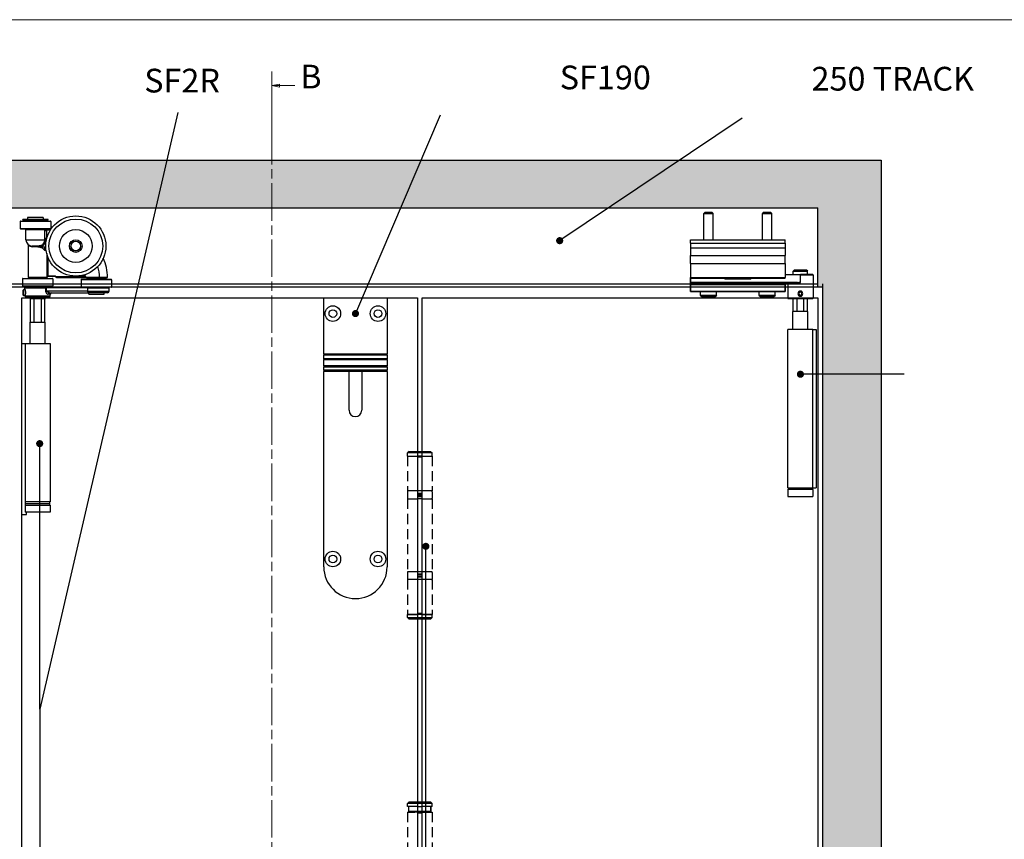
# Model space of a CAD drawing. Units: millimetres. Extents: x 7933 to 10230, y -413 to 1233.
# Drawn here: x 9147 to 9769, y 679 to 1197 of the extents above; entities that cross this region are included whole.
import ezdxf

# ---------------------------------------------------------------- set-up
doc = ezdxf.new("R2010")
doc.units = ezdxf.units.MM
doc.linetypes.add('CHAIN', pattern=[0.3543, 0.2362, -0.0295, 0.0591, -0.0295])
doc.linetypes.add('HIDDEN', pattern=[9.525, 6.35, -3.175])
for name, color, linetype in [('Border', 7, 'Continuous'), ('Dims', 7, 'Continuous'), ('Door', 4, 'Continuous'), ('Gear', 7, 'Continuous'), ('Hatching', 32, 'Continuous'), ('Notes', 7, 'Continuous'), ('Track', 5, 'Continuous')]:
    doc.layers.add(name, color=color, linetype=linetype)
doc.styles.add('Label Text (ISO)', font='TAHOMA.TTF')
doc.styles.get("Standard").update_dxf_attribs({"font": 'TAHOMA.TTF'})

# ---------------------------------------------------------------- blocks, each defined once
blk = doc.blocks.new('SF1 Pivot Side')
at = {"color": 190}
for p, q in [((-43.79, 834), (-44.4, 833.39)), ((-43.79, 834), (-39.01, 834)), ((-39.01, 834), (-38.4, 833.39)), ((-6.79, 834), (-7.4, 833.39)), ((-6.79, 834), (-2.01, 834)), ((-2.01, 834), (-1.4, 833.39)), ((-38.4, 833.39), (-44.4, 833.39)), ((-44.4, 816.7), (-44.4, 833.39)), ((-38.4, 816.7), (-38.4, 833.39)), ((-1.4, 833.39), (-7.4, 833.39)), ((-7.4, 816.7), (-7.4, 833.39)), ((-1.4, 816.7), (-1.4, 833.39)), ((7.1, 816.7), (-52.9, 816.7)), ((-52.9, 814.7), (-52.9, 816.7)), ((7.1, 814.7), (7.1, 816.7)), ((7.1, 814.7), (-52.9, 814.7)), ((-52.9, 814.7), (-52.9, 811.7)), ((7.1, 811.7), (-52.9, 811.7)), ((-52.9, 811.7), (-52.9, 806.7)), ((7.1, 814.7), (7.1, 811.7)), ((7.1, 811.7), (7.1, 806.7)), ((7.1, 806.7), (-52.9, 806.7)), ((-52.9, 801.7), (-52.9, 806.7)), ((7.1, 801.7), (7.1, 806.7)), ((-66.4, 797.5), (-66.9, 797)), ((-57.9, 797), (-66.9, 797)), ((-66.9, 794.7), (-66.9, 797)), ((-66.4, 797.5), (-58.4, 797.5)), ((-58.4, 797.5), (-57.9, 797)), ((-57.9, 794.7), (-57.9, 797)), ((7.1, 801.7), (-52.9, 801.7)), ((-52.9, 801.7), (-52.9, 792.95)), ((7.1, 801.7), (7.1, 792.95)), ((-62.4, 794.6), (-70.4, 794.6)), ((-70.4, 794.6), (-70.4, 779.8)), ((-70.3, 794.7), (-62.4, 794.7)), ((-52.9, 794.7), (-62.4, 794.7)), ((-62.4, 794.7), (-62.4, 794.6)), ((-62.4, 794.6), (-52.9, 794.6)), ((-62.4, 789.8), (-62.4, 794.6)), ((7.1, 792.95), (-52.9, 792.95)), ((-52.9, 792.45), (-52.9, 792.95)), ((7.1, 792.45), (-52.9, 792.45)), ((-31.25, 792.45), (-31.25, 792.2)), ((-31.15, 792.2), (-31.25, 792.2)), ((-31.15, 792.2), (-31.15, 792.45)), ((-14.75, 792.1), (-31.05, 792.1)), ((-31.05, 792), (-31.05, 792.1)), ((-31.05, 792), (-14.75, 792)), ((-14.75, 792.1), (-14.75, 792)), ((-14.65, 792.45), (-14.65, 792.2)), ((-14.55, 792.2), (-14.65, 792.2)), ((-14.55, 792.2), (-14.55, 792.45)), ((7, 792.45), (7, 790)), ((7.1, 792.45), (7.1, 792.95)), ((7.1, 789.9), (7.1, 792.45)), ((-52.9, 789.8), (-62.4, 789.8)), ((-54.4, 789.6), (-60.63, 789.6)), ((-60.61, 789.7), (-52.9, 789.7)), ((-54.4, 789.6), (-54.4, 779.8)), ((-52.9, 789.5), (-52.9, 789.9)), ((-52.9, 789.5), (-52.8, 789.5)), ((-52.9, 789.5), (-52.9, 789.15)), ((-52.9, 788.55), (-52.9, 789.15)), ((-52.9, 788.55), (-52.9, 784.3)), ((-52.9, 784.1), (-52.9, 784.3)), ((7, 790), (-52.8, 790)), ((-52.8, 790), (-52.8, 789.5)), ((7, 789.5), (-52.8, 789.5)), ((-52.8, 789.25), (-52.8, 789.5)), ((7, 789.25), (-52.8, 789.25)), ((-52.8, 789.25), (-52.8, 788.5)), ((7, 788.5), (-52.8, 788.5)), ((-52.8, 784.25), (-52.8, 788.5)), ((7, 784.25), (-52.8, 784.25)), ((-52.8, 784.25), (-52.8, 784)), ((7, 784), (-52.8, 784)), ((-46.4, 781.6), (-46.4, 784)), ((-36.4, 781.6), (-36.4, 784)), ((-9.4, 781.6), (-9.4, 784)), ((0.6, 781.6), (0.6, 784)), ((7, 789.5), (7, 790)), ((7, 789.5), (7, 789.25)), ((7.1, 789.5), (7, 789.5)), ((7, 788.5), (7, 789.25)), ((7, 788.5), (7, 784.25)), ((7, 784), (7, 784.25)), ((7.1, 789.9), (7.1, 789.5)), ((7.1, 789.15), (7.1, 789.5)), ((7.1, 789.15), (7.1, 788.55)), ((7.1, 784.3), (7.1, 788.55)), ((7.1, 784.3), (7.1, 784.1)), ((-70.4, 779.8), (-54.4, 779.8)), ((-54.5, 779.7), (-70.3, 779.7)), ((-66.9, 771.5), (-66.9, 779.7)), ((-64.54, 771.5), (-64.54, 779.7)), ((-63.55, 782.7), (-62.98, 783.7)), ((-62.98, 781.7), (-63.55, 782.7)), ((-62.98, 783.7), (-61.82, 783.7)), ((-61.82, 781.7), (-62.98, 781.7)), ((-61.82, 783.7), (-61.25, 782.7)), ((-61.25, 782.7), (-61.82, 781.7)), ((-60.26, 779.7), (-60.26, 771.5)), ((-57.9, 771.5), (-57.9, 779.7)), ((-46.4, 781.6), (-36.4, 781.6)), ((-37, 781), (-45.8, 781)), ((-9.4, 781.6), (0.6, 781.6)), ((0, 781), (-8.8, 781)), ((-67.1, 771.5), (-57.7, 771.5)), ((-67.1, 760), (-67.1, 771.5)), ((-57.7, 760), (-57.7, 771.5)), ((-70.35, 760), (-72.4, 760)), ((-72.4, 760), (-72.4, 660)), ((-70.35, 660), (-70.35, 760)), ((-70.35, 760), (-54.45, 760)), ((-54.45, 660), (-54.45, 760)), ((-70.35, 660), (-72.4, 660)), ((-54.45, 660), (-70.35, 660)), ((-54.7, 659.9), (-70.1, 659.9)), ((-70.1, 659.9), (-70.1, 659.1)), ((-54.7, 659.9), (-54.7, 659.1)), ((-70.25, 659), (-54.55, 659)), ((-70.25, 659), (-70.25, 654.5)), ((-54.55, 654.5), (-70.25, 654.5)), ((-70.1, 659.1), (-54.7, 659.1)), ((-54.55, 659), (-54.55, 654.5))]:
    blk.add_line(p, q, dxfattribs=at)
blk.add_circle((-62.4, 782.7), 1.57, dxfattribs=at)
for centre, radius, start, end in [((-70.3, 794.6), 0.1, 90, 180), ((-31.05, 792.2), 0.2, 180, 270), ((-31.05, 792.2), 0.1, 180, 270), ((-14.75, 792.2), 0.1, 270, 0), ((-14.75, 792.2), 0.2, 270, 0), ((-54.3, 789.6), 0.1, 90, 180), ((-52.8, 789.9), 0.1, 90, 180), ((-52.8, 789.15), 0.1, 90, 180), ((-52.8, 784.1), 0.1, 180, 270), ((7, 789.9), 0.1, 0, 90), ((7, 789.15), 0.1, 0, 90), ((7, 784.1), 0.1, 270, 0), ((-70.3, 779.8), 0.1, 180, 270), ((-54.5, 779.8), 0.1, 270, 0), ((-45.8, 781.6), 0.6, 180, 270), ((-37, 781.6), 0.6, 270, 0), ((-8.8, 781.6), 0.6, 180, 270), ((0, 781.6), 0.6, 270, 0), ((-70, 659.9), 0.1, 90, 180), ((-54.8, 659.9), 0.1, 0, 90), ((-70, 659.1), 0.1, 180, 270), ((-54.8, 659.1), 0.1, 270, 0)]:
    blk.add_arc(centre, radius, start, end, dxfattribs=at)
for centre, major_axis, ratio, start_param, end_param in [((-60.61, 789.6), (0, 0.1), 0.220846, 0, 1.570796), ((-52.8, 788.55), (-0.1, 0), 0.5, 0, 1.570796), ((-52.8, 784.3), (-0.1, 0), 0.5, 0, 1.570796), ((7, 788.55), (0.1, 0), 0.5, 4.712389, 6.283185), ((7, 784.3), (0.1, 0), 0.5, 4.712389, 6.283185)]:
    blk.add_ellipse(centre, major_axis=major_axis, ratio=ratio, start_param=start_param, end_param=end_param, dxfattribs=at)
for points, knots in [([(-63.3, 784.05), (-63.21, 784.11), (-63.12, 784.16), (-62.82, 784.28), (-62.6, 784.32), (-62.2, 784.32), (-61.98, 784.28), (-61.68, 784.16), (-61.59, 784.11), (-61.5, 784.05)], [0.6440058, 0.6440058, 0.6440058, 0.6440058, 0.6736824, 0.6736824, 0.7349243, 0.7349243, 0.7961662, 0.7961662, 0.8258429, 0.8258429, 0.8258429, 0.8258429]), ([(-60.61, 789.7), (-60.68, 789.7), (-60.76, 789.7), (-60.95, 789.71), (-61.07, 789.71), (-61.38, 789.73), (-61.57, 789.74), (-61.98, 789.77), (-62.19, 789.78), (-62.4, 789.8)], [-0.1803664, -0.1803664, -0.1803664, -0.1803664, -0.1576785, -0.1576785, -0.1213778, -0.1213778, -0.0632968, -0.0632968, 0.0011369, 0.0011369, 0.0011369, 0.0011369]), ([(-62.4, 789.8), (-62.19, 789.77), (-61.98, 789.73), (-61.58, 789.68), (-61.39, 789.65), (-61.09, 789.62), (-60.97, 789.61), (-60.78, 789.6), (-60.71, 789.6), (-60.63, 789.6)], [-0.0011369, -0.0011369, -0.0011369, -0.0011369, 0.0632968, 0.0632968, 0.1213778, 0.1213778, 0.1576785, 0.1576785, 0.1803664, 0.1803664, 0.1803664, 0.1803664]), ([(-61.5, 781.35), (-61.59, 781.29), (-61.68, 781.24), (-61.98, 781.12), (-62.2, 781.08), (-62.6, 781.08), (-62.82, 781.12), (-63.12, 781.24), (-63.21, 781.29), (-63.3, 781.35)], [0.1540562, 0.1540562, 0.1540562, 0.1540562, 0.1837329, 0.1837329, 0.2449748, 0.2449748, 0.3062167, 0.3062167, 0.3358933, 0.3358933, 0.3358933, 0.3358933])]:
    blk.add_open_spline(points, degree=3, knots=knots, dxfattribs=at)
blk = doc.blocks.new('SF3 Hinge Handle Set Side')
at = {"color": 212, "linetype": 'HIDDEN', "ltscale": 0.5}
for p, q in [((-3.37, 110.75), (-3.87, 110.25)), ((-0.7, 110.25), (-3.87, 110.25)), ((-3.87, 109.25), (-3.87, 110.25)), ((-3.87, 109.25), (-0.7, 109.25)), ((-3.87, 109.25), (-0.7, 109.25)), ((-3.87, 109.25), (-3.87, 98.25)), ((-3.37, 110.75), (-0.7, 110.75)), ((0.7, 110.75), (3.38, 110.75)), ((3.88, 110.25), (0.7, 110.25)), ((0.7, 109.25), (3.88, 109.25)), ((3.38, 110.75), (3.88, 110.25)), ((3.88, 109.25), (3.88, 110.25)), ((3.88, 109.25), (3.88, 98.25)), ((-3.9, 98), (-3.9, 96)), ((-0.7, 98.25), (-3.87, 98.25)), ((3.88, 98.25), (0.77, 98.25)), ((3.9, 98), (3.9, 96)), ((-3.87, 95.75), (-0.7, 95.75)), ((-3.87, 95.75), (-3.87, 72.75)), ((0.7, 95.75), (3.88, 95.75)), ((3.88, 95.75), (3.88, 72.75)), ((-3.9, 72.5), (-3.9, 70.5)), ((-0.7, 72.75), (-3.87, 72.75)), ((3.88, 72.75), (0.7, 72.75)), ((3.9, 72.5), (3.9, 70.5)), ((-0.7, 70.25), (-3.87, 70.25)), ((-3.87, 70.25), (-3.87, 59.25)), ((3.88, 70.25), (0.7, 70.25)), ((3.88, 70.25), (3.88, 59.25)), ((-3.82, 59.25), (-3.87, 59.2)), ((-3.87, 59.25), (-0.7, 59.25)), ((-0.7, 59.2), (-3.87, 59.2)), ((-3.87, 58.25), (-3.87, 59.2)), ((0.7, 59.25), (3.88, 59.25)), ((3.88, 59.2), (0.7, 59.2)), ((3.83, 59.25), (3.88, 59.2)), ((3.88, 58.25), (3.88, 59.2)), ((-3.87, 58.25), (-0.7, 58.25)), ((-3.37, 57.75), (-3.87, 58.25)), ((-0.7, 57.75), (-3.37, 57.75)), ((0.7, 58.25), (3.88, 58.25)), ((3.38, 57.75), (0.7, 57.75)), ((3.38, 57.75), (3.88, 58.25)), ((-3.37, 0), (-3.87, -0.5)), ((-3.37, 0), (-0.7, 0)), ((0.7, 0), (3.38, 0)), ((3.38, 0), (3.88, -0.5)), ((-0.7, -0.5), (-3.87, -0.5)), ((-3.87, -1.5), (-3.87, -0.5)), ((-0.7, -1.5), (-3.87, -1.5)), ((-3.5, -3), (-3.5, -1.5)), ((-3.5, -3), (-3.5, -1.5)), ((-0.7, -3), (-3.5, -3)), ((3.88, -0.5), (0.7, -0.5)), ((3.88, -1.5), (0.7, -1.5)), ((3.5, -3), (0.7, -3)), ((3.5, -1.5), (3.5, -3)), ((3.5, -3), (3.5, -1.5)), ((3.88, -1.5), (3.88, -0.5)), ((-3.87, -3.25), (-1.59, -3.25)), ((-3.87, -3.25), (-3.87, -14.25)), ((0.77, -3.25), (3.88, -3.25)), ((3.88, -3.25), (3.88, -14.25))]:
    blk.add_line(p, q, dxfattribs=at)
at = {"color": 212, "ltscale": 0.5}
for p, q in [((-0.7, 110.75), (0.7, 110.75)), ((0.7, 110.25), (-0.7, 110.25)), ((0.7, 109.25), (-0.7, 109.25)), ((-0.7, 109.25), (-0.7, 97.25)), ((-0.7, 109), (0.7, 109)), ((0.7, 97.25), (0.7, 109.25)), ((0.7, 98.25), (-0.7, 98.25)), ((0.7, 97.5), (-0.7, 97.5)), ((-0.7, 97.25), (0.7, 97.25)), ((0.7, 96.75), (-0.7, 96.75)), ((-0.7, 96.75), (-0.7, 71.75)), ((-0.7, 96.5), (0.7, 96.5)), ((0.7, 71.75), (0.7, 96.75)), ((0.7, 95.75), (-0.7, 95.75)), ((0.7, 72.75), (-0.7, 72.75)), ((0.7, 72), (-0.7, 72)), ((-0.7, 71.75), (0.7, 71.75)), ((-0.7, 71.25), (0.7, 71.25)), ((-0.7, 71.25), (-0.7, 59.25)), ((0.7, 71), (-0.7, 71)), ((0.7, 70.25), (-0.7, 70.25)), ((0.7, 59.25), (0.7, 71.25)), ((0.7, 59.5), (-0.7, 59.5)), ((0.7, 59.25), (-0.7, 59.25)), ((0.7, 59.2), (-0.7, 59.2)), ((-0.7, 58.25), (0.7, 58.25)), ((0.7, 57.75), (-0.7, 57.75)), ((-0.7, 0), (0.7, 0)), ((0.7, -0.5), (-0.7, -0.5)), ((-0.7, -1.5), (0.7, -1.5)), ((0.7, -3), (-0.7, -3)), ((-0.7, -3.25), (-1.59, -3.25)), ((0.7, -3.25), (-0.7, -3.25)), ((-0.7, -3.25), (-0.7, -15.25)), ((-0.7, -3.5), (0.7, -3.5)), ((0.77, -3.25), (0.7, -3.25)), ((0.7, -15.25), (0.73, -3.25))]:
    blk.add_line(p, q, dxfattribs=at)
at = {"color": 212, "linetype": 'HIDDEN', "ltscale": 0.5}
for centre, start, end in [((-3.65, 98), 90, 180), ((3.65, 98), 0, 90), ((-3.65, 96), 180, 270), ((3.65, 96), 270, 0), ((-3.65, 72.5), 90, 180), ((3.65, 72.5), 0, 90), ((-3.65, 70.5), 180, 270), ((3.65, 70.5), 270, 0)]:
    blk.add_arc(centre, 0.25, start, end, dxfattribs=at)
blk = doc.blocks.new('SF8 Hanger Side')
at = {"color": 3}
for p, q in [((8.23, 183.65), (-11.02, 183.65)), ((-11.02, 183.65), (-11.02, 179.25)), ((-10.72, 183.95), (7.93, 183.95)), ((6.6, 184.9), (-9.4, 184.9)), ((-9.4, 184.6), (-9.4, 184.9)), ((-9.4, 184.6), (6.6, 184.6)), ((-9.3, 185), (6.5, 185)), ((6.5, 184.5), (-9.3, 184.5)), ((-6.9, 184.5), (-6.9, 183.95)), ((3.55, 186.2), (-6.35, 186.2)), ((-6.35, 186.2), (-6.35, 185)), ((3.55, 186.2), (3.55, 185)), ((4.1, 184.5), (4.1, 183.95)), ((6.6, 184.6), (6.6, 184.9)), ((8.23, 183.65), (8.23, 179.25)), ((-11.02, 179.25), (8.23, 179.25)), ((7.93, 178.95), (-10.72, 178.95)), ((-7.4, 172.2), (-7.4, 178.7)), ((-7.4, 178.7), (4.6, 178.7)), ((-6.9, 178.95), (-6.9, 178.7)), ((4.1, 178.95), (4.1, 178.7)), ((4.6, 172.2), (4.6, 178.7)), ((7.94, 178.2), (5.6, 178.2)), ((5.6, 178.2), (5.6, 173.2)), ((-7.4, 172.2), (4.6, 172.2)), ((-5.9, 168.85), (-5.9, 148.2)), ((0.6, 168.2), (-3.4, 168.2)), ((0.1, 167.7), (0.1, 168.2)), ((0.63, 167.7), (0.63, 168.2)), ((4.6, 173.2), (5.6, 173.2)), ((5.53, 172.2), (4.6, 172.2)), ((5.6, 173.2), (5.77, 173.2)), ((5.6, 172.53), (5.6, 173.2)), ((0.1, 167.7), (-3.13, 167.7)), ((0.1, 167.48), (0.1, 167.7)), ((0.1, 167.7), (0.63, 167.7)), ((5.7, 163.45), (5.7, 148.2)), ((6.64, 149.4), (6.64, 160.71)), ((5.91, 149.4), (5.91, 148.2)), ((6.64, 149.4), (5.91, 149.4)), ((6.64, 149.4), (10.99, 149.4)), ((6.64, 149.4), (6.64, 149.2)), ((10.83, 149.2), (10.99, 149.4)), ((10.99, 149.4), (10.97, 149.14)), ((11.69, 148.7), (10.99, 149.4)), ((9.63, 147.4), (-9.62, 147.4)), ((-9.62, 147.4), (-9.62, 143)), ((-9.32, 147.7), (9.33, 147.7)), ((5.7, 148.2), (-5.9, 148.2)), ((-5.37, 148.2), (-5.37, 147.7)), ((5.38, 148.2), (5.38, 147.7)), ((5.7, 148.2), (5.91, 148.2)), ((5.91, 149.2), (6.64, 149.2)), ((6.64, 149.2), (10.83, 149.2)), ((9.63, 147.4), (9.63, 143)), ((10.97, 149.14), (11.55, 148.56)), ((11.55, 148.56), (11.69, 148.7)), ((11.85, 148.26), (11.55, 148.56)), ((11.69, 148.7), (11.99, 148.2)), ((28.49, 148.7), (11.69, 148.7)), ((11.99, 148.2), (28.49, 148.2)), ((46.73, 146.9), (27.48, 146.9)), ((27.48, 146.9), (27.48, 142.5)), ((27.78, 147.2), (46.43, 147.2)), ((28.49, 148.2), (28.49, 148.7)), ((30.5, 148.2), (36.01, 148.2)), ((36.01, 148.3), (30.61, 148.3)), ((31.1, 148.2), (31.1, 147.7)), ((43.1, 147.7), (31.1, 147.7)), ((31.73, 147.7), (31.73, 147.2)), ((36.01, 148.3), (36.01, 148.2)), ((37.1, 148.2), (36.01, 148.2)), ((38.19, 148.2), (37.1, 148.2)), ((38.19, 148.2), (38.19, 148.3)), ((39.1, 148.3), (38.19, 148.3)), ((38.19, 148.2), (39.1, 148.2)), ((39.1, 148.3), (39.1, 148.2)), ((42.48, 147.7), (42.48, 147.2)), ((43.1, 148.2), (43.1, 147.7)), ((46.73, 146.9), (46.73, 142.5)), ((-9.62, 143), (9.63, 143)), ((9.33, 142.7), (-9.32, 142.7)), ((-9.17, 140.27), (-8.74, 140.7)), ((-9.17, 139.81), (-9.17, 139.54)), ((-9.17, 138.96), (-9.17, 139.81)), ((-9.17, 139.54), (-9.17, 138.44)), ((-9.17, 137.86), (-9.17, 138.96)), ((-9.17, 138.96), (-9.17, 138.96)), ((-9.17, 138.44), (-9.17, 137.59)), ((-9.17, 137.59), (-9.17, 137.86)), ((-9.17, 137.86), (-9.17, 137.86)), ((-9.17, 137.13), (-8.74, 136.7)), ((-8, 140.7), (-8.74, 140.7)), ((-8, 141.7), (5.04, 141.7)), ((-8, 140.7), (-8, 141.7)), ((-6, 141.7), (-6, 142.7)), ((5.67, 141.7), (5.04, 141.7)), ((5.04, 141.7), (5.04, 139.7)), ((5.04, 139.7), (5.67, 139.7)), ((5.67, 139.7), (5.67, 141.7)), ((31.72, 141.7), (5.67, 141.7)), ((31.72, 139.7), (5.67, 139.7)), ((6, 141.7), (6, 142.7)), ((8, 137.7), (6.66, 137.7)), ((7.5, 138.7), (32.12, 138.7)), ((8, 136.7), (8, 137.7)), ((27.48, 142.5), (46.73, 142.5)), ((46.43, 142.2), (27.78, 142.2)), ((31.1, 141.7), (31.1, 142.2)), ((31.72, 139.7), (31.72, 141.7)), ((31.72, 141.7), (45.1, 141.7)), ((31.72, 139.7), (45.1, 139.7)), ((44.1, 138.7), (32.12, 138.7)), ((32.23, 137.7), (32.23, 138.7)), ((32.23, 137.7), (41.98, 137.7)), ((41.98, 137.7), (41.98, 138.7)), ((43.1, 141.7), (43.1, 142.2)), ((45.1, 139.7), (45.1, 141.7)), ((-8, 136.7), (-8.74, 136.7)), ((-8, 136.7), (8, 136.7)), ((7, 135.7), (-7, 135.7)), ((-4.95, 135), (-4.95, 135.7)), ((-4.95, 135), (4.95, 135)), ((-4.5, 120), (-4.5, 135)), ((-2.14, 120), (-2.14, 135)), ((2.14, 135), (2.14, 120)), ((4.5, 120), (4.5, 135)), ((4.95, 135), (4.95, 135.7)), ((-4.7, 120), (4.7, 120)), ((-4.7, 106.5), (-4.7, 120)), ((4.7, 106.5), (4.7, 120)), ((-9.95, 106.5), (-7.95, 106.5)), ((-9.95, -1.5), (-9.95, 106.5)), ((-7.95, 106.5), (-7.95, 6.5)), ((-7.95, 106.5), (7.95, 106.5)), ((7.95, 106.5), (7.95, 6.5)), ((7.95, 6.5), (-7.95, 6.5)), ((-7.72, 5.5), (-7.72, 6.5)), ((7.72, 5.5), (7.72, 6.5)), ((-7.85, 4.5), (7.85, 4.5)), ((-7.85, 4.5), (-7.85, 0)), ((7.85, 0), (-7.85, 0)), ((-7.72, 5.5), (7.72, 5.5)), ((-7.72, 4.5), (-7.72, 5.5)), ((-7.72, 5.5), (7.72, 5.5)), ((-6.95, -1.5), (-6.95, 0)), ((7.72, 4.5), (7.72, 5.5)), ((7.85, 4.5), (7.85, 0)), ((-9.95, -1.5), (-6.95, -1.5))]:
    blk.add_line(p, q, dxfattribs=at)
for radius in [19, 17, 10.35, 4, 3.97, 3]:
    blk.add_circle((24.1, 168.2), radius, dxfattribs=at)
for centre, radius, start, end in [((-10.72, 183.65), 0.3, 90, 180), ((-9.3, 184.9), 0.1, 90, 180), ((-9.3, 184.6), 0.1, 180, 270), ((6.5, 184.9), 0.1, 0, 90), ((6.5, 184.6), 0.1, 270, 0), ((7.93, 183.65), 0.3, 0, 90), ((-10.72, 179.25), 0.3, 180, 270), ((7.93, 179.25), 0.3, 270, 0), ((-3.4, 172.2), 4, 180, 270), ((-6.4, 168.85), 0.5, 0, 48.18969), ((0.6, 172.2), 4, 270, 0), ((2.04, 136.7), 30.84, 84.26605, 93.59877), ((2.04, 136.7), 30.77, 84.24688, 92.5029), ((2.04, 136.7), 30.05, 84.01659, 84.67856), ((14.1, 148.2), 30, 0.19163, 24.18787), ((2.04, 136.7), 29.05, 24.38945, 26.39127), ((2.04, 136.7), 30.05, 23.12021, 25.95769), ((2.04, 136.7), 30.77, 21.99636, 25.7274), ((2.04, 136.7), 30.84, 22.085, 25.70823), ((14.1, 148.2), 25, 0.22918, 16.54033), ((-9.32, 147.4), 0.3, 90, 180), ((9.33, 147.4), 0.3, 0, 90), ((10.83, 149), 0.2, 45, 90), ((11.99, 148.4), 0.2, 225, 270), ((27.78, 146.9), 0.3, 90, 180), ((44, 148.3), 0.1, 270, 0.19163), ((46.43, 146.9), 0.3, 0, 90), ((-9.32, 143), 0.3, 180, 270), ((9, 137.7), 1, 90, 180), ((9.33, 143), 0.3, 270, 0), ((27.78, 142.5), 0.3, 180, 270), ((44.1, 139.7), 1, 270, 0), ((46.43, 142.5), 0.3, 270, 0), ((-7, 136.7), 1, 180, 270), ((7, 136.7), 1, 270, 0)]:
    blk.add_arc(centre, radius, start, end, dxfattribs=at)
for centre, major_axis, ratio, start_param, end_param in [((-3.4, 167.7), (0, 0.5), 0.538462, 4.712389, 6.283185), ((-8.74, 138.7), (0, -2), 0.002415, 6.28077, 9.427193), ((7.5, 137.7), (0, 1), 0.832819, 0, 1.570796)]:
    blk.add_ellipse(centre, major_axis=major_axis, ratio=ratio, start_param=start_param, end_param=end_param, dxfattribs=at)
blk.add_ellipse((-9.17, 138.7), major_axis=(0, -1.57), ratio=0.002415, dxfattribs=at)
for points, knots in [([(4.6, 177.7), (4.6, 177.76), (4.64, 177.82), (4.76, 177.94), (4.84, 177.99), (4.93, 178.04), (5.03, 178.09), (5.13, 178.13), (5.36, 178.19), (5.48, 178.2), (5.6, 178.2)], [-0.4271169, -0.4271169, -0.4271169, -0.4271169, -0.3201005, -0.3201005, -0.2130841, -0.2130841, -0.2130841, -0.1060677, -0.1060677, 0.0009487, 0.0009487, 0.0009487, 0.0009487]), ([(5.6, 178.2), (5.42, 178.2), (5.24, 178.2), (4.9, 178.2), (4.74, 178.2), (4.6, 178.2)], [-0.0009487, -0.0009487, -0.0009487, -0.0009487, 0.1060677, 0.1060677, 0.2126691, 0.2126691, 0.2126691, 0.2126691]), ([(-5.9, 168.84), (-5.9, 168.84), (-5.83, 168.78), (-5.54, 168.53), (-5.29, 168.34), (-4.51, 167.92), (-3.88, 167.7), (-3.13, 167.7)], [0.6603309, 0.6603309, 0.6603309, 0.6603309, 0.8296668, 0.8296668, 1.0328664, 1.0328664, 1.3209943, 1.3209943, 1.3209943, 1.3209943]), ([(5.5, 172.06), (5.31, 171.82), (5.14, 171.57), (4.79, 171.04), (4.61, 170.76), (4.16, 170.08), (3.85, 169.69), (3.23, 169.11), (2.92, 168.88), (2.22, 168.5), (1.82, 168.36), (1.15, 168.23), (0.89, 168.2), (0.63, 168.2)], [0.0154766, 0.0154766, 0.0154766, 0.0154766, 0.1030697, 0.1030697, 0.2061404, 0.2061404, 0.3669295, 0.3669295, 0.4917339, 0.4917339, 0.6324672, 0.6324672, 0.7204255, 0.7204255, 0.7204255, 0.7204255]), ([(0.63, 167.7), (0.92, 167.7), (1.21, 167.73), (1.97, 167.88), (2.42, 168.04), (3.2, 168.47), (3.54, 168.72), (4.23, 169.38), (4.56, 169.82), (4.99, 170.58), (5.13, 170.9), (5.31, 171.37), (5.37, 171.52), (5.42, 171.67)], [-0.7204255, -0.7204255, -0.7204255, -0.7204255, -0.6324672, -0.6324672, -0.4917339, -0.4917339, -0.3669295, -0.3669295, -0.2061404, -0.2061404, -0.1030697, -0.1030697, -0.0554325, -0.0554325, -0.0554325, -0.0554325]), ([(0.69, 167.45), (0.51, 167.46), (0.32, 167.47), (0.11, 167.48), (0.1, 167.48), (0.1, 167.48)], [0.31129574, 0.31129574, 0.31129574, 0.31129574, 0.34645696, 0.34645696, 0.3469668, 0.3469668, 0.3469668, 0.3469668]), ([(3, 166.74), (2.73, 166.9), (2.43, 167.04), (1.77, 167.28), (1.35, 167.38), (0.84, 167.44), (0.77, 167.44), (0.69, 167.45)], [2.6798936, 2.6798936, 2.6798936, 2.6798936, 2.7798888, 2.7798888, 2.9028599, 2.9028599, 2.9240511, 2.9240511, 2.9240511, 2.9240511]), ([(4.4, 165.59), (4.14, 165.88), (3.83, 166.17), (3.33, 166.54), (3.17, 166.64), (3, 166.74)], [2.4824571, 2.4824571, 2.4824571, 2.4824571, 2.6199063, 2.6199063, 2.6798936, 2.6798936, 2.6798936, 2.6798936]), ([(4.82, 166.62), (4.66, 166.64), (4.52, 166.64), (4.32, 166.6), (4.24, 166.58), (4.13, 166.52), (4.09, 166.49), (4.04, 166.42), (4.02, 166.38), (4, 166.29), (4.01, 166.23), (4.05, 166.09), (4.09, 166.01), (4.21, 165.81), (4.31, 165.7), (4.4, 165.59)], [0, 0, 0, 0, 0.0480152, 0.0480152, 0.0782339, 0.0782339, 0.1005717, 0.1005717, 0.1221675, 0.1221675, 0.1509254, 0.1509254, 0.1953354, 0.1953354, 0.2605929, 0.2605929, 0.2605929, 0.2605929]), ([(4.4, 165.59), (4.65, 165.56), (4.88, 165.53), (5.08, 165.49), (5.16, 165.48), (5.23, 165.47), (5.3, 165.46)], [4.2672247, 4.2672247, 4.2672247, 4.2672247, 4.3933573, 4.3933573, 4.3933573, 4.441225, 4.441225, 4.441225, 4.441225]), ([(29.67, 148.5), (29.67, 148.5), (29.66, 148.51), (29.59, 148.52), (29.52, 148.53), (29.31, 148.56), (29.16, 148.59), (28.84, 148.64), (28.67, 148.67), (28.49, 148.7)], [-0.245551, -0.245551, -0.245551, -0.245551, -0.207476, -0.207476, -0.146556, -0.146556, -0.0716595, -0.0716595, 0, 0, 0, 0]), ([(28.49, 148.2), (28.73, 148.2), (28.97, 148.2), (29.42, 148.2), (29.63, 148.2), (29.92, 148.2), (30.02, 148.2), (30.11, 148.2), (30.13, 148.2), (30.13, 148.2)], [0, 0, 0, 0, 0.0716595, 0.0716595, 0.146556, 0.146556, 0.207476, 0.207476, 0.245551, 0.245551, 0.245551, 0.245551]), ([(30.13, 148.2), (30.13, 148.2), (30.13, 148.2), (30.05, 148.2), (29.98, 148.22), (29.87, 148.27), (29.82, 148.31), (29.73, 148.39), (29.7, 148.45), (29.67, 148.5)], [-0.15568567, -0.15568567, -0.15568567, -0.15568567, -0.15448118, -0.15448118, -0.12752487, -0.12752487, -0.10912181, -0.10912181, -0.09071874, -0.09071874, -0.09071874, -0.09071874]), ([(30.57, 148.23), (30.57, 148.23), (30.56, 148.23), (30.56, 148.22), (30.55, 148.21), (30.54, 148.21), (30.53, 148.2), (30.51, 148.2), (30.5, 148.2)], [0.072151804, 0.072151804, 0.072151804, 0.072151804, 0.072795287, 0.072795287, 0.077149792, 0.077149792, 0.077149792, 0.08195082, 0.08195082, 0.08195082, 0.08195082]), ([(30.61, 148.3), (30.61, 148.3), (30.61, 148.3), (30.6, 148.29), (30.6, 148.27), (30.58, 148.25), (30.57, 148.24), (30.57, 148.23)], [-0.009175439, -0.009175439, -0.009175439, -0.009175439, -0.00900553, -0.00900553, -0.004537389, -0.004537389, 0, 0, 0, 0]), ([(37.1, 148.2), (36.92, 148.22), (36.74, 148.25), (36.37, 148.29), (36.19, 148.3), (36.01, 148.3)], [-0.0010863, -0.0010863, -0.0010863, -0.0010863, 0.0536864, 0.0536864, 0.108459, 0.108459, 0.108459, 0.108459]), ([(38.19, 148.3), (38.01, 148.3), (37.83, 148.29), (37.46, 148.25), (37.28, 148.22), (37.1, 148.2)], [0.2055458, 0.2055458, 0.2055458, 0.2055458, 0.2603185, 0.2603185, 0.3150911, 0.3150911, 0.3150911, 0.3150911]), ([(44.1, 148.3), (44.1, 148.3), (43.96, 148.3), (43.45, 148.3), (43.07, 148.3), (42.29, 148.3), (41.92, 148.3), (41.07, 148.3), (40.58, 148.3), (39.75, 148.3), (39.42, 148.3), (39.1, 148.3)], [-0.7657476, -0.7657476, -0.7657476, -0.7657476, -0.5689961, -0.5689961, -0.3793425, -0.3793425, -0.246573, -0.246573, -0.0948358, -0.0948358, 0, 0, 0, 0]), ([(39.1, 148.2), (39.42, 148.2), (39.74, 148.2), (40.55, 148.2), (41.03, 148.2), (41.87, 148.2), (42.23, 148.2), (42.99, 148.2), (43.36, 148.2), (43.87, 148.2), (44, 148.2), (44, 148.2)], [0, 0, 0, 0, 0.0948358, 0.0948358, 0.246573, 0.246573, 0.3793425, 0.3793425, 0.5689961, 0.5689961, 0.7657476, 0.7657476, 0.7657476, 0.7657476]), ([(-8, 140.7), (-8, 140.7), (-7.99, 140.65), (-7.94, 140.44), (-7.9, 140.29), (-7.84, 139.94), (-7.8, 139.71), (-7.75, 139.22), (-7.74, 138.95), (-7.74, 138.7), (-7.74, 138.45), (-7.75, 138.18), (-7.8, 137.69), (-7.84, 137.46), (-7.9, 137.11), (-7.94, 136.96), (-7.99, 136.75), (-8, 136.7), (-8, 136.7)], [0.9082123, 0.9082123, 0.9082123, 0.9082123, 0.9838913, 0.9838913, 1.0595704, 1.0595704, 1.13526, 1.13526, 1.2109497, 1.2109497, 1.2109497, 1.2866393, 1.2866393, 1.362329, 1.362329, 1.438008, 1.438008, 1.5136871, 1.5136871, 1.5136871, 1.5136871]), ([(5.04, 139.7), (5.04, 139.29), (5.19, 138.91), (5.54, 138.35), (5.73, 138.15), (6.08, 137.88), (6.24, 137.8), (6.48, 137.72), (6.58, 137.7), (6.66, 137.7)], [-0.3672685, -0.3672685, -0.3672685, -0.3672685, -0.2448017, -0.2448017, -0.1386639, -0.1386639, -0.0533323, -0.0533323, 0, 0, 0, 0]), ([(7.5, 138.7), (7.4, 138.7), (7.29, 138.71), (7.02, 138.75), (6.84, 138.79), (6.45, 138.93), (6.23, 139.03), (5.84, 139.3), (5.67, 139.5), (5.67, 139.7)], [0, 0, 0, 0, 0.0533323, 0.0533323, 0.1386639, 0.1386639, 0.2448017, 0.2448017, 0.3672685, 0.3672685, 0.3672685, 0.3672685]), ([(32.12, 138.7), (32.12, 138.7), (32.12, 138.7), (32.09, 138.7), (32.06, 138.71), (32, 138.74), (31.97, 138.77), (31.9, 138.86), (31.86, 138.93), (31.79, 139.12), (31.77, 139.23), (31.73, 139.46), (31.72, 139.58), (31.72, 139.7)], [-0.0004886, -0.0004886, -0.0004886, -0.0004886, 0, 0, 0.0242211, 0.0242211, 0.048227, 0.048227, 0.0888838, 0.0888838, 0.1268003, 0.1268003, 0.1634712, 0.1634712, 0.1634712, 0.1634712])]:
    blk.add_open_spline(points, degree=3, knots=knots, dxfattribs=at)
blk.add_rational_spline([(30.13, 148.2), (30.32, 148.2), (30.5, 148.2)], [1.00214344471, 1.00133522391, 1.00049089508], degree=2, dxfattribs=at)
blk = doc.blocks.new('A$C17687502')
at = {"color": 40}
for p, q in [((0, 751), (40, 751)), ((0, 715.5), (0, 751)), ((40, 751), (40, 715.5)), ((0, 715.5), (0, 714.76)), ((40, 715.5), (0, 715.5)), ((40, 714.76), (40, 715.5)), ((0, 712.5), (0, 714.76)), ((40, 714.76), (0, 714.76)), ((0, 712.5), (0, 712)), ((40, 712.5), (0, 712.5)), ((0, 708), (0, 712)), ((0, 712), (40, 712)), ((40, 714.76), (40, 712.5)), ((40, 712), (40, 712.5)), ((40, 712), (40, 708)), ((0, 708), (0, 707.5)), ((40, 708), (0, 708)), ((0, 705.24), (0, 707.5)), ((0, 707.5), (40, 707.5)), ((40, 705.24), (0, 705.24)), ((0, 705.24), (0, 704.5)), ((0, 581), (0, 704.5)), ((40, 704.5), (0, 704.5)), ((16, 680), (16, 704.5)), ((24, 704.5), (24, 680)), ((40, 707.5), (40, 708)), ((40, 707.5), (40, 705.24)), ((40, 704.5), (40, 705.24)), ((40, 704.5), (40, 581))]:
    blk.add_line(p, q, dxfattribs=at)
for centre, radius in [((5.75, 741.1), 4.9), ((5.75, 741.1), 2.45), ((34.25, 741.1), 4.9), ((34.25, 741.1), 2.45), ((5.75, 586), 4.9), ((5.75, 586), 2.45), ((34.25, 586), 4.9), ((34.25, 586), 2.45)]:
    blk.add_circle(centre, radius, dxfattribs=at)
for centre, radius in [((20, 680), 4), ((20, 581), 20)]:
    blk.add_arc(centre, radius, 180, 0, dxfattribs=at)

msp = doc.modelspace()

# ---------------------------------------------------------------- hatches: boundary and pattern name
at = {"layer": 'Hatching'}
h = msp.add_hatch(dxfattribs=at)
h.set_pattern_fill('GOST_WOOD', color=32, scale=2, style=0)
h.set_pattern_definition([(90, (3031.917, -1155.433), (12, -7e-16), [20, -4]), (90, (3035.917, -1159.433), (12, -7e-16), [12, -3, 6, -3]), (90, (3039.917, -1165.433), (12, -7e-16), [20, -4])])
edge = h.paths.add_edge_path(flags=16)
edge.add_line((8643, 1078.26), (9651.4, 1078.26))
edge.add_line((9651.4, 1030.26), (9651.4, 1078.26))
edge.add_line((9651.4, 1028.26), (9654.4, 1028.26))
edge.add_line((9654.4, 1030.26), (9654.4, 260.26))
edge.add_line((9651.4, 260.26), (9654.4, 260.26))
edge.add_line((9651.4, 260.26), (9651.4, 241.26))
edge.add_line((9651.4, 241.26), (8643, 241.26))
edge.add_line((8643, 241.26), (8643, 260.26))
edge.add_line((8643, 260.26), (8640, 260.26))
edge.add_line((8640, 1028.26), (8640, 260.26))
edge.add_line((8643, 1028.26), (8640, 1028.26))
edge.add_line((8643, 1028.26), (8643, 1078.26))
h.paths.add_polyline_path([(8603, 1108.26), (9691.4, 1108.26), (9691.4, 230.26), (8603, 230.26)])

# ---------------------------------------------------------------- linework, layer by layer
msp.add_line((9403.77, 655.84), (9403.77, 864.27))
at = {"layer": 'Border', "lineweight": 0}
msp.add_lwpolyline([(10229.63, -412.54), (7932.7, -412.54), (7932.7, 1197.09), (10229.63, 1197.09)], close=True, dxfattribs=at)
at = {"layer": 'Door', "color": 7, "linetype": 'Continuous', "lineweight": 0}
for p, q in [((9306.41, 1164.24), (9306.41, 1129.11)), ((9311.41, 1156.4), (9306.41, 1155.4)), ((9311.41, 1155.4), (9306.41, 1155.4)), ((9306.41, 1155.4), (9311.41, 1154.4)), ((9311.41, 1154.4), (9311.41, 1156.4)), ((9321.08, 1155.4), (9311.41, 1155.4))]:
    msp.add_line(p, q, dxfattribs=at)
at = {"layer": 'Door', "color": 7, "linetype": 'CHAIN', "lineweight": 0, "ltscale": 100}
msp.add_line((9306.41, 1129.11), (9306.41, 177.62), dxfattribs=at)
at = {"layer": 'Door'}
for p, q in [((9148.6, 270.26), (9148.6, 1021.26)), ((9148.6, 1021.26), (9153.6, 1021.26)), ((9163.5, 1021.26), (9398.6, 1021.26)), ((9398.6, 1021.26), (9398.6, 270.26)), ((9401.4, 270.26), (9401.4, 1021.26)), ((9401.4, 1021.26), (9632.4, 1021.26)), ((9648.4, 1021.26), (9651.4, 1021.26)), ((9651.4, 1021.26), (9651.4, 270.26))]:
    msp.add_line(p, q, dxfattribs=at)
at = {"layer": 'Door', "color": 7, "linetype": 'Continuous', "lineweight": 0, "flags": 128}
msp.add_lwpolyline([(9311.41, 1156.4), (9306.41, 1155.4), (9311.41, 1154.4), (9311.41, 1156.4)], dxfattribs=at)
at = {"layer": 'Door', "color": 7, "lineweight": 0}
msp.add_solid([(9311.41, 1156.4), (9306.41, 1155.4), (9311.41, 1154.4), (9311.41, 1156.4)], dxfattribs=at)
at = {"layer": 'Hatching', "color": 32}
for p, q in [((8603, 1108.26), (9691.4, 1108.26)), ((9691.4, 1108.26), (9691.4, 230.26)), ((8643, 1078.26), (9651.4, 1078.26)), ((9651.4, 1030.26), (9651.4, 1078.26)), ((9651.4, 1028.26), (9654.4, 1028.26)), ((9654.4, 1030.26), (9654.4, 260.26))]:
    msp.add_line(p, q, dxfattribs=at)
at = {"layer": 'Notes'}
for p, q in [((9247.14, 1138.52), (9159.83, 761.36)), ((9412.86, 1136.72), (9359.32, 1011.36)), ((9603.63, 1134.76), (9488.36, 1057.44)), ((9706.06, 973.03), (9640.45, 973.03)), ((9159.83, 761.36), (9159.83, 929.17)), ((9159.83, 761.36), (9159.83, 364.44))]:
    msp.add_line(p, q, dxfattribs=at)
at = {"layer": 'Notes', "color": 0, "linetype": 'ByBlock', "const_width": 2.25}
for points in [[(9489.48, 1057.44, -1), (9487.23, 1057.44, -1)], [(9360.45, 1011.36, -1), (9358.2, 1011.36, -1)], [(9641.57, 973.03, -1), (9639.32, 973.03, -1)], [(9160.96, 929.17, -1), (9158.71, 929.17, -1)], [(9402.65, 864.27, 1), (9404.9, 864.27, 1)]]:
    msp.add_lwpolyline(points, format="xyb", close=True, dxfattribs=at)
at = {"layer": 'Track'}
for p, q in [((8643, 1078.26), (9651.4, 1078.26)), ((9651.4, 1028.26), (9651.4, 1078.26)), ((8643, 1030.26), (9651.4, 1030.26)), ((8643, 1028.26), (9651.4, 1028.26))]:
    msp.add_line(p, q, dxfattribs=at)

# ---------------------------------------------------------------- block references
at = {"layer": 'Dims'}
msp.add_blockref('A$C17687502', (9339.32, 270.26), dxfattribs=at)
at = {"layer": 'Gear'}
msp.add_blockref('SF8 Hanger Side', (9158.55, 885.86), dxfattribs=at)
at = {"layer": 'Gear', "color": 3, "xscale": -1}
msp.add_blockref('SF1 Pivot Side', (9578, 241.26), dxfattribs=at)
at = {"layer": 'Gear', "color": 212, "xscale": 2, "yscale": 2, "zscale": 2}
msp.add_blockref('SF3 Hinge Handle Set Side', (9400, 702.76), dxfattribs=at)

# ---------------------------------------------------------------- texts
at = {"layer": 'Door', "color": 7, "lineweight": 0, "insert": (9324.46, 1148.96), "char_height": 15, "attachment_point": 7, "line_spacing_factor": 3.276922, "style": 'Label Text (ISO)'}
msp.add_mtext('B', dxfattribs=at)
at = {"layer": 'Notes', "char_height": 15, "attachment_point": 3}
for s, insert, width in [('{\\fArial|b0|i0|c0|p34;SF2R}', (9273.72, 1166.08), 90.1559), ('{\\fArial|b0|i0|c0|p34;SF190}', (9545.95, 1168.1), 137.3307), ('{\\fArial|b0|i0|c0|p34;250 TRACK}', (9750.08, 1167.28), 137.3307)]:
    msp.add_mtext(s, dxfattribs=dict(at, insert=insert, width=width))

doc.saveas('drawing.dxf')
